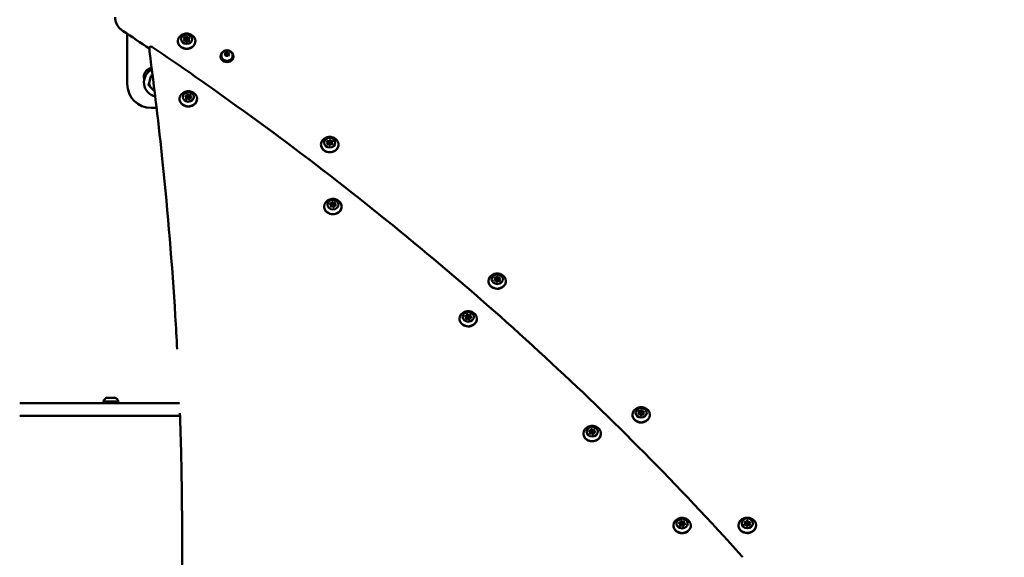
# Model space of a CAD drawing. Units: millimetres. Extents: x -278 to 12180, y 0 to 19659.
# Drawn here: x 6423 to 7656, y 14287 to 14961 of the extents above; entities that cross this region are included whole.
import ezdxf

# ---------------------------------------------------------------- set-up
doc = ezdxf.new("R2010")
doc.units = ezdxf.units.MM
doc.layers.add('MD_Visible', color=7, linetype='Continuous', lineweight=50)
doc.styles.get("Standard").update_dxf_attribs({"font": 'arial.ttf'})
doc.dimstyles.new('ISO-25', dxfattribs={"dimtxt": 200, "dimasz": 120, "dimexe": 1.25, "dimexo": 0.625, "dimtad": 1, "dimdec": 0, "dimlfac": 0.1, "dimrnd": 5, "dimtxsty": 'Standard', "dimcen": 0, "dimse1": 1, "dimse2": 1, "dimadec": 0, "dimazin": 0, "dimtfac": 1, "dimtdec": 0, "dimtmove": 0, "dimatfit": 3, "dimfxl": 1, "dimarcsym": 0})

# ---------------------------------------------------------------- blocks, each defined once
blk = doc.blocks.new('CustomObjectsInViewport8_0')
at = {"layer": 'MD_Visible'}
for p, q in [((4234.9, 2029.6), (4234.9, 2092.4)), ((4306.6, 2085.9), (4306.6, 2084.4)), ((4307.8, 2085.3), (4307.8, 2084.2)), ((4310.8, 2085.3), (4310.8, 2084.2)), ((4311.9, 2085.6), (4311.9, 2084.1)), ((4262.7, 2074.5), (4262.7, 2070.5)), ((4351.8, 2064.7), (4351.8, 2063.9)), ((4352.8, 2065.3), (4352.8, 2064.7)), ((4356.9, 2067), (4358.4, 2069.1)), ((4358.2, 2064.8), (4356.9, 2067)), ((4361.1, 2064.7), (4358.2, 2064.8)), ((4358.4, 2069.1), (4361.3, 2069)), ((4358.4, 2067.8), (4358.4, 2069.1)), ((4362.6, 2066.8), (4361.1, 2064.7)), ((4361.3, 2069), (4362.6, 2066.8)), ((4361.3, 2067.7), (4361.3, 2069)), ((4366.8, 2065.3), (4366.8, 2064.7)), ((4367.8, 2064.7), (4367.8, 2063.9)), ((4264, 2037.5), (4262.3, 2031.1)), ((4263.6, 2026.1), (4268.4, 2021.3)), ((4308.9, 2012.6), (4308.9, 2011)), ((4309.9, 2015.9), (4309.9, 2014.3)), ((4309.9, 2013), (4309.9, 2011.9)), ((4312.9, 2013), (4312.9, 2011.9)), ((4312.9, 2011.1), (4312.9, 2010.7)), ((4313.9, 2014.4), (4313.9, 2012.8)), ((4271.7, 1999.6), (4264.9, 1999.6)), ((4271.7, 1999.6), (4271.7, 1999.6)), ((4485.9, 1956.2), (4485.9, 1954.7)), ((4487, 1955.6), (4487, 1954.6)), ((4490, 1955.6), (4490, 1954.6)), ((4491.2, 1956), (4491.2, 1954.4)), ((4490, 1877.6), (4490, 1876)), ((4491, 1880.9), (4491, 1879.4)), ((4491, 1878), (4491, 1876.9)), ((4494, 1878), (4494, 1876.9)), ((4494, 1876.1), (4494, 1875.7)), ((4495.1, 1879.4), (4495.1, 1877.8)), ((4695.6, 1785.2), (4695.6, 1783.6)), ((4696.7, 1784.5), (4696.7, 1783.5)), ((4699.7, 1784.5), (4699.7, 1783.5)), ((4700.9, 1784.9), (4700.9, 1783.3)), ((4660.4, 1740.3), (4660.4, 1738.7)), ((4664.4, 1738.7), (4664.4, 1737.2)), ((4659.4, 1736.9), (4659.4, 1735.4)), ((4660.4, 1737.3), (4660.4, 1736.3)), ((4663.4, 1737.3), (4663.4, 1736.3)), ((4663.4, 1735.4), (4663.4, 1735.1)), ((4224.3, 1629.6), (4100.2, 1629.6)), ((4223.9, 1631.5), (4204.9, 1631.5)), ((4222.7, 1630.3), (4206.1, 1630.3)), ((4219.2, 1636.5), (4209.7, 1636.5)), ((4300.5, 1629.6), (4224.2, 1629.6)), ((4300.6, 1629.6), (4300.6, 1629.6)), ((4875.8, 1617.7), (4875.8, 1616.1)), ((4877, 1617), (4877, 1616)), ((4880, 1617), (4880, 1616)), ((4881.1, 1617.4), (4881.1, 1615.8)), ((4100.2, 1613.6), (4224.3, 1613.6)), ((4224.2, 1613.6), (4301, 1613.6)), ((4301.2, 1613.6), (4301.2, 1613.6)), ((4814.7, 1593), (4814.7, 1591.4)), ((4815.7, 1596.3), (4815.7, 1594.8)), ((4815.7, 1593.4), (4815.7, 1592.3)), ((4818.7, 1593.4), (4818.7, 1592.3)), ((4818.7, 1591.5), (4818.7, 1591.1)), ((4819.7, 1594.8), (4819.7, 1593.2)), ((4928.3, 1481.2), (4928.3, 1479.6)), ((4927.3, 1477.9), (4927.3, 1476.3)), ((4928.3, 1478.3), (4928.3, 1477.2)), ((4931.3, 1478.3), (4931.3, 1477.2)), ((4931.3, 1476.3), (4931.3, 1476)), ((4932.3, 1479.7), (4932.3, 1478.1)), ((5008.7, 1479), (5008.7, 1477.5)), ((5009.9, 1478.4), (5009.9, 1477.3)), ((5012.9, 1478.4), (5012.9, 1477.3)), ((5014, 1478.7), (5014, 1477.2))]:
    blk.add_line(p, q, dxfattribs=at)
at = {"layer": 'MD_Visible', "extrusion": (0, 0, -1)}
for centre, radius, start, end in [((-4264.7, 2074.5), 2, 0, 124.0768), ((-4264.7, 2070.5), 2, 352.337, 0), ((-4266.7, 2038.5), 11, 342.9196, 83.4007), ((-4266.7, 2038.5), 11, 83.4217, 83.422), ((-4264.9, 2029.6), 30, 270.0033, 0.0033), ((-4212.6, 1629.1), 8, 17.9979, 69.0644), ((-4206.1, 1631.5), 1.2, 270, 0), ((-4208.7, 1629.6), 0.75, 90, 180), ((-4216.3, 1629.1), 8, 110.9356, 162.0021), ((-4220.2, 1629.6), 0.75, 0, 90), ((-4222.7, 1631.5), 1.2, 180, 270), ((-5003.2, 1436.5), 2, 138.0453, 180)]:
    blk.add_arc(centre, radius, start, end, dxfattribs=at)
at = {"layer": 'MD_Visible'}
for radius, start, end in [(18, 116.695, 257.6273), (18, 116.6812, 116.6815), (11.5, 128.5963, 148.0426), (12.5, 133.3576, 136.6424), (11.5, 128.5728, 128.5735), (12.5, 193.3576, 196.6424), (11.5, 181.9574, 208.0426), (11.5, 241.9574, 245.726), (11.5, 245.7472, 245.7489), (18, 257.6393, 257.6405)]:
    blk.add_arc((4273.8, 2031.5), radius, start, end, dxfattribs=at)
at = {"layer": 'MD_Visible', "extrusion": (0, 0, -1)}
for centre, major_axis, ratio, start_param, end_param in [((4230.9, 2097.5), (-1.09, -1.68), 0.300469, 6.281172, 6.283185), ((4309.3, 2083.4), (11, 0), 0.866025, 5.360522, 10.347442), ((4306.5, 2084.5), (0.7, 0), 0.866025, 1.223218, 4.09745), ((4306.6, 2087.2), (0.7, 0), 0.866025, 2.270416, 5.144648), ((4306.6, 2085.7), (0.7, 0), 0.866025, 4.620974, 5.144648), ((4309.3, 2084.2), (1.5, 0), 0.866025, 2.831807, 3.141593), ((4309.4, 2088.5), (0.7, 0), 0.866025, 3.317613, 6.191845), ((4309.4, 2087), (0.7, 0), 0.866025, 3.317613, 6.191845), ((4309.3, 2084.2), (1.5, 0), 0.866025, 0, 0.333918), ((4312, 2084.3), (0.7, 0), 0.866025, 5.412008, 8.28624), ((4312.1, 2087), (0.7, 0), 0.866025, 4.364811, 7.239043), ((4312.1, 2085.5), (0.7, 0), 0.866025, 4.364811, 4.673854), ((4264.7, 2074.5), (2, 0), 0.866025, 3.140455, 3.141593), ((4309.3, 2084.2), (1.5, 0), 0.866025, 1.173795, 2.188235), ((4309.2, 2083), (0.7, 0), 0.866025, 0.176021, 3.050253), ((4359.8, 2064.7), (7, 0), 0.866025, 0, 3.141593), ((4311.4, 2011.1), (11, 0), 0.866025, 5.360522, 10.347442), ((4308.4, 2014.2), (0.7, 0), 0.866025, 1.964177, 4.838409), ((4309.2, 2011.5), (0.7, 0), 0.866025, 0.91698, 3.791212), ((4310.6, 2016.1), (0.7, 0), 0.866025, 3.011375, 5.885607), ((4310.6, 2014.6), (0.7, 0), 0.866025, 3.361903, 5.885607), ((4311.4, 2011.9), (1.5, 0), 0.866025, 2.60354, 3.141593), ((4311.4, 2011.9), (1.5, 0), 0.866025, 0, 1.463717), ((4312.2, 2010.8), (0.7, 0), 0.866025, 6.152968, 9.0272), ((4313.7, 2015.4), (0.7, 0), 0.866025, 4.058572, 6.932804), ((4313.7, 2013.9), (0.7, 0), 0.866025, 4.058572, 5.145972), ((4314.5, 2012.8), (0.7, 0), 0.866025, 5.10577, 7.980002), ((4488.5, 1953.7), (11, 0), 0.866025, 5.360522, 10.347442), ((4485.7, 1954.8), (0.7, 0), 0.866025, 1.223218, 4.09745), ((4485.9, 1957.6), (0.7, 0), 0.866025, 2.270416, 5.144648), ((4485.9, 1956), (0.7, 0), 0.866025, 4.620974, 5.144648), ((4488.5, 1954.6), (1.5, 0), 0.866025, 2.831807, 3.141593), ((4488.5, 1954.6), (1.5, 0), 0.866025, 1.173795, 2.188235), ((4488.4, 1953.4), (0.7, 0), 0.866025, 0.176021, 3.050253), ((4488.7, 1958.8), (0.7, 0), 0.866025, 3.317613, 6.191845), ((4488.7, 1957.3), (0.7, 0), 0.866025, 3.317613, 6.191845), ((4488.5, 1954.6), (1.5, 0), 0.866025, 0, 0.333918), ((4491.2, 1954.6), (0.7, 0), 0.866025, 5.412008, 8.28624), ((4491.3, 1957.4), (0.7, 0), 0.866025, 4.364811, 7.239043), ((4491.3, 1955.8), (0.7, 0), 0.866025, 4.364811, 4.673854), ((4492.5, 1876.1), (11, 0), 0.866025, 5.360522, 10.347442), ((4489.5, 1879.2), (0.7, 0), 0.866025, 1.964177, 4.838409), ((4490.3, 1876.5), (0.7, 0), 0.866025, 0.91698, 3.791212), ((4491.7, 1881.1), (0.7, 0), 0.866025, 3.011375, 5.885607), ((4491.7, 1879.6), (0.7, 0), 0.866025, 3.361903, 5.885607), ((4492.5, 1876.9), (1.5, 0), 0.866025, 2.60354, 3.141593), ((4492.5, 1876.9), (1.5, 0), 0.866025, 0, 1.463717), ((4493.4, 1875.8), (0.7, 0), 0.866025, 6.152968, 9.0272), ((4494.8, 1880.4), (0.7, 0), 0.866025, 4.058572, 6.932804), ((4494.8, 1878.9), (0.7, 0), 0.866025, 4.058572, 5.145972), ((4495.6, 1877.8), (0.7, 0), 0.866025, 5.10577, 7.980002), ((4698.2, 1782.6), (11, 0), 0.866025, 5.360522, 10.347442), ((4698.4, 1787.8), (0.7, 0), 0.866025, 3.317613, 6.191845), ((4695.4, 1783.8), (0.7, 0), 0.866025, 1.223218, 4.09745), ((4695.5, 1786.5), (0.7, 0), 0.866025, 2.270416, 5.144648), ((4695.5, 1785), (0.7, 0), 0.866025, 4.620974, 5.144648), ((4698.2, 1783.5), (1.5, 0), 0.866025, 2.831807, 3.141593), ((4698.2, 1783.5), (1.5, 0), 0.866025, 1.173795, 2.188235), ((4698.1, 1782.3), (0.7, 0), 0.866025, 0.176021, 3.050253), ((4698.4, 1786.2), (0.7, 0), 0.866025, 3.317613, 6.191845), ((4698.2, 1783.5), (1.5, 0), 0.866025, 0, 0.333918), ((4700.9, 1783.6), (0.7, 0), 0.866025, 5.412008, 8.28624), ((4701, 1786.3), (0.7, 0), 0.866025, 4.364811, 7.239043), ((4701, 1784.8), (0.7, 0), 0.866025, 4.364811, 4.673854), ((4661.9, 1735.4), (11, 0), 0.866025, 5.360522, 10.347442), ((4658.9, 1738.5), (0.7, 0), 0.866025, 1.964177, 4.838409), ((4661.1, 1740.5), (0.7, 0), 0.866025, 3.011375, 5.885607), ((4661.1, 1738.9), (0.7, 0), 0.866025, 3.361903, 5.885607), ((4664.1, 1739.8), (0.7, 0), 0.866025, 4.058572, 6.932804), ((4664.1, 1738.2), (0.7, 0), 0.866025, 4.058572, 5.145972), ((4659.7, 1735.9), (0.7, 0), 0.866025, 0.91698, 3.791212), ((4661.9, 1736.3), (1.5, 0), 0.866025, 2.60354, 3.141593), ((4661.9, 1736.3), (1.5, 0), 0.866025, 0, 1.463717), ((4662.7, 1735.2), (0.7, 0), 0.866025, 6.152968, 9.0272), ((4665, 1737.1), (0.7, 0), 0.866025, 5.10577, 7.980002), ((4878.5, 1615.1), (11, 0), 0.866025, 5.360522, 10.347442), ((4875.7, 1616.2), (0.7, 0), 0.866025, 1.223218, 4.09745), ((4875.8, 1619), (0.7, 0), 0.866025, 2.270416, 5.144648), ((4875.8, 1617.4), (0.7, 0), 0.866025, 4.620974, 5.144648), ((4878.5, 1616), (1.5, 0), 0.866025, 2.831807, 3.141593), ((4878.6, 1620.2), (0.7, 0), 0.866025, 3.317613, 6.191845), ((4878.6, 1618.7), (0.7, 0), 0.866025, 3.317613, 6.191845), ((4878.5, 1616), (1.5, 0), 0.866025, 0, 0.333918), ((4881.2, 1616), (0.7, 0), 0.866025, 5.412008, 8.28624), ((4881.3, 1618.8), (0.7, 0), 0.866025, 4.364811, 7.239043), ((4881.3, 1617.2), (0.7, 0), 0.866025, 4.364811, 4.673854), ((4878.5, 1616), (1.5, 0), 0.866025, 1.173795, 2.188235), ((4878.4, 1614.8), (0.7, 0), 0.866025, 0.176021, 3.050253), ((4817.2, 1591.5), (11, 0), 0.866025, 5.360522, 10.347442), ((4814.2, 1594.6), (0.7, 0), 0.866025, 1.964177, 4.838409), ((4815, 1591.9), (0.7, 0), 0.866025, 0.91698, 3.791212), ((4816.4, 1596.5), (0.7, 0), 0.866025, 3.011375, 5.885607), ((4816.4, 1595), (0.7, 0), 0.866025, 3.361903, 5.885607), ((4817.2, 1592.3), (1.5, 0), 0.866025, 2.60354, 3.141593), ((4817.2, 1592.3), (1.5, 0), 0.866025, 0, 1.463717), ((4818, 1591.2), (0.7, 0), 0.866025, 6.152968, 9.0272), ((4819.4, 1595.8), (0.7, 0), 0.866025, 4.058572, 6.932804), ((4819.4, 1594.3), (0.7, 0), 0.866025, 4.058572, 5.145972), ((4820.3, 1593.2), (0.7, 0), 0.866025, 5.10577, 7.980002), ((4929.8, 1476.4), (11, 0), 0.866025, 5.360522, 10.347442), ((4926.7, 1479.5), (0.7, 0), 0.866025, 1.964177, 4.838409), ((4929, 1481.4), (0.7, 0), 0.866025, 3.011375, 5.885607), ((4929, 1479.9), (0.7, 0), 0.866025, 3.361903, 5.885607), ((4932, 1480.7), (0.7, 0), 0.866025, 4.058572, 6.932804), ((4932, 1479.2), (0.7, 0), 0.866025, 4.058572, 5.145972), ((5011.4, 1476.5), (11, 0), 0.866025, 5.360522, 10.347442), ((5008.7, 1480.3), (0.7, 0), 0.866025, 2.270416, 5.144648), ((5011.5, 1481.6), (0.7, 0), 0.866025, 3.317613, 6.191845), ((5011.5, 1480.1), (0.7, 0), 0.866025, 3.317613, 6.191845), ((5014.2, 1480.1), (0.7, 0), 0.866025, 4.364811, 7.239043), ((4927.6, 1476.8), (0.7, 0), 0.866025, 0.91698, 3.791212), ((4929.8, 1477.2), (1.5, 0), 0.866025, 2.60354, 3.141593), ((4929.8, 1477.2), (1.5, 0), 0.866025, 0, 1.463717), ((4930.6, 1476.1), (0.7, 0), 0.866025, 6.152968, 9.0272), ((4932.8, 1478.1), (0.7, 0), 0.866025, 5.10577, 7.980002), ((5008.5, 1477.6), (0.7, 0), 0.866025, 1.223218, 4.09745), ((5008.7, 1478.8), (0.7, 0), 0.866025, 4.620974, 5.144648), ((5011.4, 1477.3), (1.5, 0), 0.866025, 2.831807, 3.141593), ((5011.4, 1477.3), (1.5, 0), 0.866025, 1.173795, 2.188235), ((5011.2, 1476.1), (0.7, 0), 0.866025, 0.176021, 3.050253), ((5011.4, 1477.3), (1.5, 0), 0.866025, 0, 0.333918), ((5014, 1477.4), (0.7, 0), 0.866025, 5.412008, 8.28624), ((5014.2, 1478.6), (0.7, 0), 0.866025, 4.364811, 4.673854)]:
    blk.add_ellipse(centre, major_axis=major_axis, ratio=ratio, start_param=start_param, end_param=end_param, dxfattribs=at)
for centre, major_axis in [((4309.3, 2085.8), (7, 0)), ((4309.3, 2085.3), (1.5, 0)), ((4311.4, 2013.5), (7, 0)), ((4311.4, 2013), (1.5, 0)), ((4488.5, 1956.1), (7, 0)), ((4488.5, 1955.6), (1.5, 0)), ((4492.5, 1878.5), (7, 0)), ((4492.5, 1878), (1.5, 0)), ((4698.2, 1785), (7, 0)), ((4698.2, 1784.5), (1.5, 0)), ((4661.9, 1737.8), (7, 0)), ((4661.9, 1737.3), (1.5, 0)), ((4878.5, 1617.5), (7, 0)), ((4878.5, 1617), (1.5, 0)), ((4817.2, 1593.9), (7, 0)), ((4817.2, 1593.4), (1.5, 0)), ((4929.8, 1478.8), (7, 0)), ((5011.4, 1478.9), (7, 0)), ((4929.8, 1478.3), (1.5, 0)), ((5011.4, 1478.4), (1.5, 0))]:
    blk.add_ellipse(centre, major_axis=major_axis, ratio=0.866025, dxfattribs=at)
at = {"layer": 'MD_Visible'}
for centre, major_axis, ratio, start_param, end_param in [((4305.3, 2085.9), (-1.3, 0), 0.866025, 2.185735, 4.012769), ((4305.3, 2084.4), (-1.3, 0), 0.866025, 2.710964, 3.141593), ((4307.2, 2082.9), (-1.3, 0), 0.866025, 3.232933, 5.059967), ((4307.5, 2088.8), (-1.3, 0), 0.866025, 1.138537, 2.965572), ((4307.5, 2087.3), (-1.3, 0), 0.866025, 1.138537, 2.965572), ((4311.1, 2082.7), (-1.3, 0), 0.866025, 4.28013, 6.107165), ((4311.4, 2088.7), (-1.3, 0), 0.866025, 0.09134, 1.918374), ((4311.4, 2087.1), (-1.3, 0), 0.866025, 0.09134, 1.918374), ((4313.2, 2085.6), (-1.3, 0), 0.866025, 5.327328, 7.154362), ((4313.2, 2084.1), (-1.3, 0), 0.866025, 0, 0.342651), ((4264.7, 2074.5), (1.12, 1.66), 0.307787, 6.281503, 6.283185), ((4359.8, 2064.7), (-8, 0), 0.866025, 5.077931, 10.630032), ((4359.8, 2063.9), (-8, 0), 0.866025, 0, 3.141593), ((4307.6, 2012.6), (-1.3, 0), 0.866025, 2.491974, 4.319008), ((4308.6, 2015.9), (-1.3, 0), 0.866025, 1.444776, 3.27181), ((4308.6, 2014.3), (-1.3, 0), 0.866025, 1.60852, 3.141593), ((4307.6, 2011), (-1.3, 0), 0.866025, 3.099805, 3.141593), ((4310.4, 2010.2), (-1.3, 0), 0.866025, 3.539171, 5.366205), ((4312.4, 2016.8), (-1.3, 0), 0.866025, 0.397578, 2.224613), ((4312.4, 2015.2), (-1.3, 0), 0.866025, 0.397578, 2.224613), ((4314.2, 2011.1), (-1.3, 0), 0.866025, 4.586369, 6.413403), ((4315.2, 2014.4), (-1.3, 0), 0.866025, 5.633566, 7.460601), ((4315.2, 2012.8), (-1.3, 0), 0.866025, 0, 0.607408), ((4484.6, 1956.2), (-1.3, 0), 0.866025, 2.185735, 4.012769), ((4484.6, 1954.7), (-1.3, 0), 0.866025, 2.710964, 3.141593), ((4486.4, 1953.2), (-1.3, 0), 0.866025, 3.232933, 5.059967), ((4486.7, 1959.1), (-1.3, 0), 0.866025, 1.138537, 2.965572), ((4486.7, 1957.6), (-1.3, 0), 0.866025, 1.138537, 2.965572), ((4490.4, 1953.1), (-1.3, 0), 0.866025, 4.28013, 6.107165), ((4490.7, 1959), (-1.3, 0), 0.866025, 0.09134, 1.918374), ((4490.7, 1957.4), (-1.3, 0), 0.866025, 0.09134, 1.918374), ((4492.5, 1956), (-1.3, 0), 0.866025, 5.327328, 7.154362), ((4492.5, 1954.4), (-1.3, 0), 0.866025, 0, 0.342651), ((4488.7, 1877.6), (-1.3, 0), 0.866025, 2.491974, 4.319008), ((4489.7, 1880.9), (-1.3, 0), 0.866025, 1.444776, 3.27181), ((4489.7, 1879.4), (-1.3, 0), 0.866025, 1.60852, 3.141593), ((4488.7, 1876), (-1.3, 0), 0.866025, 3.099805, 3.141593), ((4491.5, 1875.2), (-1.3, 0), 0.866025, 3.539171, 5.366205), ((4493.5, 1881.8), (-1.3, 0), 0.866025, 0.397578, 2.224613), ((4493.5, 1880.3), (-1.3, 0), 0.866025, 0.397578, 2.224613), ((4495.3, 1876.1), (-1.3, 0), 0.866025, 4.586369, 6.413403), ((4496.4, 1879.4), (-1.3, 0), 0.866025, 5.633566, 7.460601), ((4496.4, 1877.8), (-1.3, 0), 0.866025, 0, 0.607408), ((4694.3, 1785.2), (-1.3, 0), 0.866025, 2.185735, 4.012769), ((4694.3, 1783.6), (-1.3, 0), 0.866025, 2.710964, 3.141593), ((4696.1, 1782.1), (-1.3, 0), 0.866025, 3.232933, 5.059967), ((4696.4, 1788.1), (-1.3, 0), 0.866025, 1.138537, 2.965572), ((4696.4, 1786.5), (-1.3, 0), 0.866025, 1.138537, 2.965572), ((4700.1, 1782), (-1.3, 0), 0.866025, 4.28013, 6.107165), ((4700.3, 1787.9), (-1.3, 0), 0.866025, 0.09134, 1.918374), ((4700.3, 1786.4), (-1.3, 0), 0.866025, 0.09134, 1.918374), ((4702.2, 1784.9), (-1.3, 0), 0.866025, 5.327328, 7.154362), ((4702.2, 1783.3), (-1.3, 0), 0.866025, 0, 0.342651), ((4659.1, 1740.3), (-1.3, 0), 0.866025, 1.444776, 3.27181), ((4659.1, 1738.7), (-1.3, 0), 0.866025, 1.60852, 3.141593), ((4662.9, 1741.2), (-1.3, 0), 0.866025, 0.397578, 2.224613), ((4662.9, 1739.6), (-1.3, 0), 0.866025, 0.397578, 2.224613), ((4665.7, 1738.7), (-1.3, 0), 0.866025, 5.633566, 7.460601), ((4658.1, 1736.9), (-1.3, 0), 0.866025, 2.491974, 4.319008), ((4658.1, 1735.4), (-1.3, 0), 0.866025, 3.099805, 3.141593), ((4660.9, 1734.5), (-1.3, 0), 0.866025, 3.539171, 5.366205), ((4664.7, 1735.4), (-1.3, 0), 0.866025, 4.586369, 6.413403), ((4665.7, 1737.2), (-1.3, 0), 0.866025, 0, 0.607408), ((4874.5, 1617.7), (-1.3, 0), 0.866025, 2.185735, 4.012769), ((4874.5, 1616.1), (-1.3, 0), 0.866025, 2.710964, 3.141593), ((4876.4, 1614.6), (-1.3, 0), 0.866025, 3.232933, 5.059967), ((4876.7, 1620.6), (-1.3, 0), 0.866025, 1.138537, 2.965572), ((4876.7, 1619), (-1.3, 0), 0.866025, 1.138537, 2.965572), ((4880.3, 1614.5), (-1.3, 0), 0.866025, 4.28013, 6.107165), ((4880.6, 1620.4), (-1.3, 0), 0.866025, 0.09134, 1.918374), ((4880.6, 1618.9), (-1.3, 0), 0.866025, 0.09134, 1.918374), ((4882.4, 1617.4), (-1.3, 0), 0.866025, 5.327328, 7.154362), ((4882.4, 1615.8), (-1.3, 0), 0.866025, 0, 0.342651), ((4813.4, 1593), (-1.3, 0), 0.866025, 2.491974, 4.319008), ((4814.4, 1596.3), (-1.3, 0), 0.866025, 1.444776, 3.27181), ((4814.4, 1594.8), (-1.3, 0), 0.866025, 1.60852, 3.141593), ((4813.4, 1591.4), (-1.3, 0), 0.866025, 3.099805, 3.141593), ((4816.2, 1590.6), (-1.3, 0), 0.866025, 3.539171, 5.366205), ((4818.2, 1597.2), (-1.3, 0), 0.866025, 0.397578, 2.224613), ((4818.2, 1595.7), (-1.3, 0), 0.866025, 0.397578, 2.224613), ((4820, 1591.5), (-1.3, 0), 0.866025, 4.586369, 6.413403), ((4821, 1594.8), (-1.3, 0), 0.866025, 5.633566, 7.460601), ((4821, 1593.2), (-1.3, 0), 0.866025, 0, 0.607408), ((4927, 1481.2), (-1.3, 0), 0.866025, 1.444776, 3.27181), ((4930.8, 1482.1), (-1.3, 0), 0.866025, 0.397578, 2.224613), ((4930.8, 1480.5), (-1.3, 0), 0.866025, 0.397578, 2.224613), ((4933.6, 1479.7), (-1.3, 0), 0.866025, 5.633566, 7.460601), ((5007.4, 1479), (-1.3, 0), 0.866025, 2.185735, 4.012769), ((5009.5, 1481.9), (-1.3, 0), 0.866025, 1.138537, 2.965572), ((5009.5, 1480.4), (-1.3, 0), 0.866025, 1.138537, 2.965572), ((5013.5, 1481.8), (-1.3, 0), 0.866025, 0.09134, 1.918374), ((5013.5, 1480.2), (-1.3, 0), 0.866025, 0.09134, 1.918374), ((4926, 1477.9), (-1.3, 0), 0.866025, 2.491974, 4.319008), ((4927, 1479.6), (-1.3, 0), 0.866025, 1.60852, 3.141593), ((4926, 1476.3), (-1.3, 0), 0.866025, 3.099805, 3.141593), ((4928.8, 1475.4), (-1.3, 0), 0.866025, 3.539171, 5.366205), ((4932.6, 1476.3), (-1.3, 0), 0.866025, 4.586369, 6.413403), ((4933.6, 1478.1), (-1.3, 0), 0.866025, 0, 0.607408), ((5007.4, 1477.5), (-1.3, 0), 0.866025, 2.710964, 3.141593), ((5009.2, 1476), (-1.3, 0), 0.866025, 3.232933, 5.059967), ((5013.2, 1475.8), (-1.3, 0), 0.866025, 4.28013, 6.107165), ((5015.3, 1478.7), (-1.3, 0), 0.866025, 5.327328, 7.154362), ((5015.3, 1477.2), (-1.3, 0), 0.866025, 0, 0.342651)]:
    blk.add_ellipse(centre, major_axis=major_axis, ratio=ratio, start_param=start_param, end_param=end_param, dxfattribs=at)
for points, knots in [([(4219.7, 2113.4), (4219.7, 2112), (4219.8, 2110.6), (4220.4, 2108), (4220.8, 2106.6), (4222, 2104.1), (4222.7, 2102.9), (4224.3, 2100.6), (4225.3, 2099.5), (4227.4, 2097.5), (4228.5, 2096.6), (4229.8, 2095.8)], [4.2311306, 4.2311306, 4.2311306, 4.2311306, 4.4163551, 4.4163551, 4.6015797, 4.6015797, 4.7868042, 4.7868042, 4.9720288, 4.9720288, 5.1572533, 5.1572533, 5.1572533, 5.1572533]), ([(4302.6, 2091), (4303.5, 2091.5), (4304.3, 2091.9), (4306.1, 2092.6), (4307, 2092.8), (4308.8, 2093), (4309.7, 2093), (4311.5, 2092.8), (4312.4, 2092.6), (4314.2, 2091.9), (4315.1, 2091.5), (4315.9, 2091)], [4.545515, 4.545515, 4.545515, 4.545515, 4.804768, 4.804768, 5.064021, 5.064021, 5.323274, 5.323274, 5.582527, 5.582527, 5.84178, 5.84178, 5.84178, 5.84178]), ([(4265.8, 2076.2), (4292.1, 2058.4), (4318.1, 2040.4), (4393.1, 1987.3), (4441.5, 1951.5), (4535.9, 1878.4), (4582.1, 1841.1), (4671.9, 1765.2), (4715.7, 1726.6), (4800.8, 1648), (4842.2, 1608.1), (4924.4, 1525), (4965.1, 1481.8), (5004.7, 1437.8)], [0, 0, 0, 0, 10.000604, 10.000604, 29.067227, 29.067227, 47.988276, 47.988276, 66.730872, 66.730872, 85.30742, 85.30742, 104.616401, 104.616401, 104.616401, 104.616401]), ([(4320.3, 2083.4), (4320.3, 2082.4), (4320.1, 2081.3), (4319.4, 2079.4), (4318.9, 2078.5), (4317.5, 2076.8), (4316.6, 2076.1), (4314.7, 2074.9), (4313.7, 2074.4), (4311.4, 2073.8), (4310.2, 2073.7), (4307.9, 2073.7), (4306.7, 2073.9), (4304.5, 2074.6), (4303.4, 2075.1), (4301.6, 2076.4), (4300.7, 2077.2), (4299.4, 2078.9), (4299, 2079.9), (4298.4, 2081.7), (4298.3, 2082.5), (4298.3, 2083.4)], [0.481258, 0.481258, 0.481258, 0.481258, 0.790642, 0.790642, 1.102996, 1.102996, 1.421656, 1.421656, 1.745688, 1.745688, 2.072519, 2.072519, 2.400078, 2.400078, 2.726684, 2.726684, 3.050126, 3.050126, 3.367777, 3.367777, 3.622851, 3.622851, 3.622851, 3.622851]), ([(4352.8, 2065.3), (4352.8, 2065.9), (4352.9, 2066.6), (4353.3, 2067.9), (4353.6, 2068.5), (4354.5, 2069.6), (4355, 2070.1), (4356.1, 2070.9), (4356.8, 2071.2), (4358.2, 2071.6), (4359, 2071.8), (4360.5, 2071.8), (4361.3, 2071.7), (4362.7, 2071.2), (4363.4, 2070.9), (4364.7, 2070), (4365.2, 2069.4), (4366, 2068.3), (4366.3, 2067.6), (4366.7, 2066.4), (4366.8, 2065.8), (4366.8, 2065.3)], [4.668566, 4.668566, 4.668566, 4.668566, 4.954882, 4.954882, 5.247819, 5.247819, 5.557917, 5.557917, 5.888662, 5.888662, 6.234892, 6.234892, 6.586645, 6.586645, 6.932984, 6.932984, 7.262989, 7.262989, 7.570926, 7.570926, 7.810158, 7.810158, 7.810158, 7.810158]), ([(4297.4, 1697.2), (4296.7, 1711.1), (4295.9, 1724.9), (4291.2, 1803.2), (4285.9, 1867.6), (4274.4, 1978), (4268.9, 2024.2), (4262.7, 2070.3)], [27.614947, 27.614947, 27.614947, 27.614947, 32.412168, 32.412168, 54.771636, 54.771636, 70.842027, 70.842027, 70.842027, 70.842027]), ([(4322.4, 2011.1), (4322.4, 2010.1), (4322.2, 2009), (4321.5, 2007.1), (4321, 2006.2), (4319.6, 2004.5), (4318.8, 2003.8), (4316.9, 2002.6), (4315.8, 2002.1), (4313.6, 2001.5), (4312.4, 2001.4), (4310, 2001.4), (4308.8, 2001.6), (4306.6, 2002.3), (4305.6, 2002.8), (4303.7, 2004.1), (4302.9, 2004.9), (4301.6, 2006.6), (4301.1, 2007.6), (4300.5, 2009.4), (4300.4, 2010.2), (4300.4, 2011.1)], [0.787497, 0.787497, 0.787497, 0.787497, 1.096881, 1.096881, 1.409234, 1.409234, 1.727894, 1.727894, 2.051926, 2.051926, 2.378758, 2.378758, 2.706317, 2.706317, 3.032923, 3.032923, 3.356365, 3.356365, 3.674016, 3.674016, 3.929089, 3.929089, 3.929089, 3.929089]), ([(4304.8, 2018.7), (4305.6, 2019.2), (4306.5, 2019.6), (4308.3, 2020.3), (4309.2, 2020.5), (4311, 2020.7), (4311.9, 2020.7), (4313.7, 2020.5), (4314.6, 2020.3), (4316.4, 2019.6), (4317.2, 2019.2), (4318.1, 2018.7)], [4.851753, 4.851753, 4.851753, 4.851753, 5.111006, 5.111006, 5.370259, 5.370259, 5.629512, 5.629512, 5.888765, 5.888765, 6.148019, 6.148019, 6.148019, 6.148019]), ([(4481.9, 1961.3), (4482.7, 1961.8), (4483.6, 1962.3), (4485.4, 1962.9), (4486.3, 1963.1), (4488.1, 1963.3), (4489, 1963.3), (4490.8, 1963.1), (4491.7, 1962.9), (4493.5, 1962.3), (4494.3, 1961.8), (4495.2, 1961.3)], [4.545515, 4.545515, 4.545515, 4.545515, 4.804768, 4.804768, 5.064021, 5.064021, 5.323274, 5.323274, 5.582527, 5.582527, 5.84178, 5.84178, 5.84178, 5.84178]), ([(4499.5, 1953.7), (4499.5, 1952.7), (4499.3, 1951.7), (4498.6, 1949.7), (4498.1, 1948.8), (4496.7, 1947.2), (4495.9, 1946.4), (4494, 1945.2), (4492.9, 1944.8), (4490.7, 1944.1), (4489.5, 1944), (4487.1, 1944), (4485.9, 1944.2), (4483.7, 1944.9), (4482.7, 1945.4), (4480.8, 1946.7), (4480, 1947.5), (4478.7, 1949.2), (4478.2, 1950.2), (4477.7, 1952), (4477.5, 1952.9), (4477.5, 1953.7)], [0.481258, 0.481258, 0.481258, 0.481258, 0.790642, 0.790642, 1.102996, 1.102996, 1.421656, 1.421656, 1.745688, 1.745688, 2.072519, 2.072519, 2.400078, 2.400078, 2.726684, 2.726684, 3.050126, 3.050126, 3.367777, 3.367777, 3.622851, 3.622851, 3.622851, 3.622851]), ([(4503.5, 1876.1), (4503.5, 1875.1), (4503.3, 1874.1), (4502.6, 1872.1), (4502.1, 1871.2), (4500.7, 1869.5), (4499.9, 1868.8), (4498, 1867.6), (4496.9, 1867.1), (4494.7, 1866.5), (4493.5, 1866.4), (4491.1, 1866.4), (4489.9, 1866.6), (4487.7, 1867.3), (4486.7, 1867.8), (4484.8, 1869.1), (4484, 1869.9), (4482.7, 1871.6), (4482.2, 1872.6), (4481.7, 1874.4), (4481.5, 1875.2), (4481.5, 1876.1)], [0.787497, 0.787497, 0.787497, 0.787497, 1.096881, 1.096881, 1.409234, 1.409234, 1.727894, 1.727894, 2.051926, 2.051926, 2.378758, 2.378758, 2.706317, 2.706317, 3.032923, 3.032923, 3.356365, 3.356365, 3.674016, 3.674016, 3.929089, 3.929089, 3.929089, 3.929089]), ([(4485.9, 1883.7), (4486.7, 1884.2), (4487.6, 1884.7), (4489.4, 1885.3), (4490.3, 1885.5), (4492.1, 1885.7), (4493, 1885.7), (4494.8, 1885.5), (4495.7, 1885.3), (4497.5, 1884.7), (4498.3, 1884.2), (4499.2, 1883.7)], [4.851753, 4.851753, 4.851753, 4.851753, 5.111006, 5.111006, 5.370259, 5.370259, 5.629512, 5.629512, 5.888765, 5.888765, 6.148019, 6.148019, 6.148019, 6.148019]), ([(4691.6, 1790.2), (4692.4, 1790.8), (4693.3, 1791.2), (4695.1, 1791.8), (4696, 1792), (4697.8, 1792.2), (4698.7, 1792.2), (4700.5, 1792), (4701.4, 1791.8), (4703.2, 1791.2), (4704, 1790.8), (4704.9, 1790.2)], [4.545515, 4.545515, 4.545515, 4.545515, 4.804768, 4.804768, 5.064021, 5.064021, 5.323274, 5.323274, 5.582527, 5.582527, 5.84178, 5.84178, 5.84178, 5.84178]), ([(4709.2, 1782.6), (4709.2, 1781.6), (4709, 1780.6), (4708.3, 1778.7), (4707.8, 1777.7), (4706.4, 1776.1), (4705.6, 1775.4), (4703.7, 1774.2), (4702.6, 1773.7), (4700.4, 1773.1), (4699.2, 1772.9), (4696.8, 1773), (4695.6, 1773.2), (4693.4, 1773.9), (4692.4, 1774.4), (4690.5, 1775.7), (4689.7, 1776.4), (4688.4, 1778.2), (4687.9, 1779.1), (4687.3, 1781), (4687.2, 1781.8), (4687.2, 1782.6)], [0.481258, 0.481258, 0.481258, 0.481258, 0.790642, 0.790642, 1.102996, 1.102996, 1.421656, 1.421656, 1.745688, 1.745688, 2.072519, 2.072519, 2.400078, 2.400078, 2.726684, 2.726684, 3.050126, 3.050126, 3.367777, 3.367777, 3.622851, 3.622851, 3.622851, 3.622851]), ([(4655.3, 1743), (4656.1, 1743.6), (4657, 1744), (4658.7, 1744.6), (4659.6, 1744.8), (4661.5, 1745), (4662.4, 1745), (4664.2, 1744.8), (4665.1, 1744.6), (4666.8, 1744), (4667.7, 1743.6), (4668.6, 1743)], [4.851753, 4.851753, 4.851753, 4.851753, 5.111006, 5.111006, 5.370259, 5.370259, 5.629512, 5.629512, 5.888765, 5.888765, 6.148019, 6.148019, 6.148019, 6.148019]), ([(4672.9, 1735.4), (4672.9, 1734.4), (4672.7, 1733.4), (4672, 1731.5), (4671.5, 1730.6), (4670.1, 1728.9), (4669.3, 1728.2), (4667.4, 1727), (4666.3, 1726.5), (4664.1, 1725.9), (4662.9, 1725.7), (4660.5, 1725.8), (4659.3, 1726), (4657.1, 1726.7), (4656, 1727.2), (4654.2, 1728.5), (4653.4, 1729.2), (4652.1, 1731), (4651.6, 1731.9), (4651, 1733.8), (4650.9, 1734.6), (4650.9, 1735.4)], [0.787497, 0.787497, 0.787497, 0.787497, 1.096881, 1.096881, 1.409234, 1.409234, 1.727894, 1.727894, 2.051926, 2.051926, 2.378758, 2.378758, 2.706317, 2.706317, 3.032923, 3.032923, 3.356365, 3.356365, 3.674016, 3.674016, 3.929089, 3.929089, 3.929089, 3.929089]), ([(4303.6, 1460.7), (4303.6, 1488.7), (4303.4, 1516.8), (4302.4, 1568.9), (4301.7, 1593), (4300.9, 1617.2)], [0.294586, 0.294586, 0.294586, 0.294586, 10.000317, 10.000317, 18.362951, 18.362951, 18.362951, 18.362951]), ([(4871.8, 1622.7), (4872.7, 1623.3), (4873.5, 1623.7), (4875.3, 1624.3), (4876.2, 1624.5), (4878, 1624.7), (4878.9, 1624.7), (4880.7, 1624.5), (4881.6, 1624.3), (4883.4, 1623.7), (4884.3, 1623.3), (4885.1, 1622.7)], [4.545515, 4.545515, 4.545515, 4.545515, 4.804768, 4.804768, 5.064021, 5.064021, 5.323274, 5.323274, 5.582527, 5.582527, 5.84178, 5.84178, 5.84178, 5.84178]), ([(4889.5, 1615.1), (4889.5, 1614.1), (4889.3, 1613.1), (4888.6, 1611.1), (4888.1, 1610.2), (4886.7, 1608.6), (4885.8, 1607.8), (4883.9, 1606.6), (4882.9, 1606.2), (4880.6, 1605.6), (4879.4, 1605.4), (4877.1, 1605.4), (4875.9, 1605.6), (4873.7, 1606.3), (4872.6, 1606.8), (4870.8, 1608.1), (4869.9, 1608.9), (4868.6, 1610.7), (4868.2, 1611.6), (4867.6, 1613.4), (4867.5, 1614.3), (4867.5, 1615.1)], [0.481258, 0.481258, 0.481258, 0.481258, 0.790642, 0.790642, 1.102996, 1.102996, 1.421656, 1.421656, 1.745688, 1.745688, 2.072519, 2.072519, 2.400078, 2.400078, 2.726684, 2.726684, 3.050126, 3.050126, 3.367777, 3.367777, 3.622851, 3.622851, 3.622851, 3.622851]), ([(4828.2, 1591.5), (4828.2, 1590.5), (4828, 1589.5), (4827.3, 1587.5), (4826.8, 1586.6), (4825.4, 1584.9), (4824.6, 1584.2), (4822.7, 1583), (4821.6, 1582.5), (4819.4, 1581.9), (4818.2, 1581.8), (4815.8, 1581.8), (4814.6, 1582), (4812.4, 1582.7), (4811.3, 1583.2), (4809.5, 1584.5), (4808.7, 1585.3), (4807.4, 1587), (4806.9, 1588), (4806.3, 1589.8), (4806.2, 1590.6), (4806.2, 1591.5)], [0.787497, 0.787497, 0.787497, 0.787497, 1.096881, 1.096881, 1.409234, 1.409234, 1.727894, 1.727894, 2.051926, 2.051926, 2.378758, 2.378758, 2.706317, 2.706317, 3.032923, 3.032923, 3.356365, 3.356365, 3.674016, 3.674016, 3.929089, 3.929089, 3.929089, 3.929089]), ([(4810.6, 1599.1), (4811.4, 1599.6), (4812.3, 1600.1), (4814, 1600.7), (4814.9, 1600.9), (4816.8, 1601.1), (4817.7, 1601.1), (4819.5, 1600.9), (4820.4, 1600.7), (4822.1, 1600.1), (4823, 1599.6), (4823.9, 1599.1)], [4.851753, 4.851753, 4.851753, 4.851753, 5.111006, 5.111006, 5.370259, 5.370259, 5.629512, 5.629512, 5.888765, 5.888765, 6.148019, 6.148019, 6.148019, 6.148019]), ([(4923.1, 1484), (4924, 1484.5), (4924.9, 1484.9), (4926.6, 1485.6), (4927.5, 1485.8), (4929.3, 1486), (4930.2, 1486), (4932.1, 1485.8), (4933, 1485.6), (4934.7, 1484.9), (4935.6, 1484.5), (4936.4, 1484)], [4.851753, 4.851753, 4.851753, 4.851753, 5.111006, 5.111006, 5.370259, 5.370259, 5.629512, 5.629512, 5.888765, 5.888765, 6.148019, 6.148019, 6.148019, 6.148019]), ([(5004.7, 1484.1), (5005.5, 1484.6), (5006.4, 1485), (5008.2, 1485.7), (5009.1, 1485.9), (5010.9, 1486.1), (5011.8, 1486.1), (5013.6, 1485.9), (5014.5, 1485.7), (5016.3, 1485), (5017.2, 1484.6), (5018, 1484.1)], [4.545515, 4.545515, 4.545515, 4.545515, 4.804768, 4.804768, 5.064021, 5.064021, 5.323274, 5.323274, 5.582527, 5.582527, 5.84178, 5.84178, 5.84178, 5.84178]), ([(4940.8, 1476.4), (4940.8, 1475.3), (4940.6, 1474.3), (4939.9, 1472.4), (4939.4, 1471.5), (4938, 1469.8), (4937.2, 1469.1), (4935.2, 1467.9), (4934.2, 1467.4), (4931.9, 1466.8), (4930.7, 1466.7), (4928.4, 1466.7), (4927.2, 1466.9), (4925, 1467.6), (4923.9, 1468.1), (4922.1, 1469.4), (4921.2, 1470.2), (4919.9, 1471.9), (4919.5, 1472.9), (4918.9, 1474.7), (4918.8, 1475.5), (4918.8, 1476.4)], [0.787497, 0.787497, 0.787497, 0.787497, 1.096881, 1.096881, 1.409234, 1.409234, 1.727894, 1.727894, 2.051926, 2.051926, 2.378758, 2.378758, 2.706317, 2.706317, 3.032923, 3.032923, 3.356365, 3.356365, 3.674016, 3.674016, 3.929089, 3.929089, 3.929089, 3.929089]), ([(5022.4, 1476.5), (5022.4, 1475.5), (5022.2, 1474.4), (5021.5, 1472.5), (5020.9, 1471.6), (5019.6, 1469.9), (5018.7, 1469.2), (5016.8, 1468), (5015.7, 1467.5), (5013.5, 1466.9), (5012.3, 1466.8), (5009.9, 1466.8), (5008.8, 1467), (5006.5, 1467.7), (5005.5, 1468.2), (5003.6, 1469.5), (5002.8, 1470.3), (5001.5, 1472), (5001, 1473), (5000.5, 1474.8), (5000.4, 1475.6), (5000.4, 1476.5)], [0.481258, 0.481258, 0.481258, 0.481258, 0.790642, 0.790642, 1.102996, 1.102996, 1.421656, 1.421656, 1.745688, 1.745688, 2.072519, 2.072519, 2.400078, 2.400078, 2.726684, 2.726684, 3.050126, 3.050126, 3.367777, 3.367777, 3.622851, 3.622851, 3.622851, 3.622851]), ([(4291.9, 1123.4), (4293.6, 1152.3), (4295.3, 1181.1), (4301.2, 1294), (4303.6, 1378.1), (4303.6, 1462.2)], [0.001086, 0.001086, 0.001086, 0.001086, 10.000066, 10.000066, 39.146847, 39.146847, 39.146847, 39.146847])]:
    blk.add_open_spline(points, degree=3, knots=knots, dxfattribs=at)
blk.add_open_spline([(4262.7, 2074), (4251.8, 2081.3), (4240.8, 2088.6), (4229.8, 2095.8)], degree=3, dxfattribs=at)
for points, weights in [([(4358.4, 2067.8), (4357.9, 2066.9), (4357.3, 2066.3)], [1, 1.11076708718, 1.06291355506]), ([(4361.3, 2067.7), (4359.9, 2067.6), (4358.4, 2067.8)], [1, 1.15470053838, 1]), ([(4362.2, 2066.2), (4361.8, 2066.8), (4361.3, 2067.7)], [1.06914468044, 1.10254361154, 1]), ([(4264.7, 2040), (4264.4, 2038.7), (4264, 2037.5)], [1, 1.00584268961, 1]), ([(4266.6, 2040.9), (4265.9, 2040.7), (4265.2, 2040.6)], [1.00291064633, 1.00309813257, 1]), ([(4266.6, 2040.9), (4266.6, 2040.9), (4266.6, 2040.9)], [1.00290950035, 1.00290951734, 1.00290953432]), ([(4262.3, 2031.1), (4262, 2029.9), (4261.6, 2028.6)], [1, 1.00584268961, 1]), ([(4261.8, 2027.9), (4262.8, 2026.9), (4263.6, 2026.1)], [1, 1.00584268961, 1]), ([(4268.4, 2021.3), (4268.8, 2021), (4269.1, 2020.6)], [1, 1.0023844409, 1.00282266908]), ([(4269.1, 2020.6), (4269.1, 2020.6), (4269.1, 2020.6)], [1.00282756952, 1.00282776312, 1.00282795632])]:
    blk.add_rational_spline(points, weights, degree=2, dxfattribs=at)
blk = doc.blocks.new('*D9')
at = {"color": 0, "lineweight": -2, "transparency": 16777216}
blk.add_line((483.1, 19424.9), (12059.3, 19424.9), dxfattribs=at)
at = {"color": 0, "transparency": 16777216}
for points in [[(483.1, 19444.9), (483.1, 19404.9), (363.1, 19424.9)], [(12059.3, 19444.9), (12059.3, 19404.9), (12179.3, 19424.9)]]:
    blk.add_solid(points, dxfattribs=at)
at = {"layer": 'Defpoints', "color": 0, "transparency": 16777216}
for p in [(12179.3, 19424.9), (12179.3, 14788.5), (363.1, 14480.1)]:
    blk.add_point(p, dxfattribs=at)
at = {"color": 0, "transparency": 16777216, "insert": (6271.2, 19527.6), "char_height": 200, "attachment_point": 5}
blk.add_mtext('1180', dxfattribs=at)
blk = doc.blocks.new('*D10')
at = {"color": 0, "lineweight": -2, "transparency": 16777216}
blk.add_line((-44, 18913.9), (-44, 11480), dxfattribs=at)
at = {"color": 0, "transparency": 16777216}
for points in [[(-64, 18913.9), (-24, 18913.9), (-44, 19033.9)], [(-64, 11480), (-24, 11480), (-44, 11360)]]:
    blk.add_solid(points, dxfattribs=at)
at = {"layer": 'Defpoints', "color": 0, "transparency": 16777216}
for p in [(8180.4, 19033.9), (-44, 11360), (8241.4, 11360)]:
    blk.add_point(p, dxfattribs=at)
at = {"color": 0, "transparency": 16777216, "insert": (-146.8, 15196.9), "char_height": 200, "attachment_point": 5, "rotation": 90}
blk.add_mtext('765', dxfattribs=at)

msp = doc.modelspace()

# ---------------------------------------------------------------- block references
at = {"layer": 'MD_Visible'}
msp.add_blockref('CustomObjectsInViewport8_0', (2323.2, 12850.6), dxfattribs=at)

# ---------------------------------------------------------------- dimensions: what is measured, and where the dimension line sits
dim = msp.add_linear_dim(base=(12179.3, 19424.9), p1=(363.1, 14480.1), p2=(12179.3, 14788.5), dimstyle='ISO-25')
dim.commit()
dim.dimension.update_dxf_attribs({"geometry": '*D9', "text_midpoint": (6271.2, 19527.6)})
dim = msp.add_linear_dim(base=(-44, 11360), p1=(8180.4, 19033.9), p2=(8241.4, 11360), angle=90, dimstyle='ISO-25')
dim.commit()
dim.dimension.update_dxf_attribs({"geometry": '*D10', "text_midpoint": (-146.8, 15196.9)})

doc.saveas('drawing.dxf')
